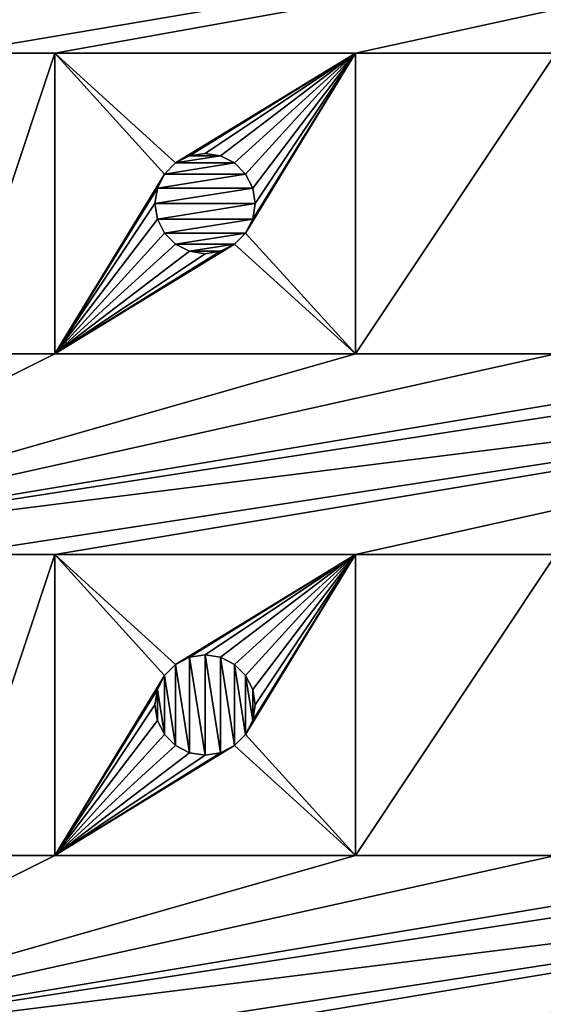
# Model space of a CAD drawing. Units: millimetres. Extents: x -110 to 91, y 0 to 912.
# Drawn here: x -97 to -92, y 888 to 898 of the extents above; entities that cross this region are included whole.
import ezdxf

# ---------------------------------------------------------------- set-up
doc = ezdxf.new("R2010")
doc.units = ezdxf.units.MM
doc.header["$LTSCALE"] = 101.851852
for name, color, linetype in [('391', 7, 'CONTINUOUS'), ('393', 7, 'CONTINUOUS'), ('401', 7, 'CONTINUOUS'), ('402', 7, 'CONTINUOUS'), ('409', 7, 'CONTINUOUS'), ('410', 7, 'CONTINUOUS'), ('483', 7, 'CONTINUOUS'), ('484', 7, 'CONTINUOUS'), ('485', 7, 'CONTINUOUS'), ('486', 7, 'CONTINUOUS'), ('499', 7, 'CONTINUOUS'), ('500', 7, 'CONTINUOUS'), ('501', 7, 'CONTINUOUS'), ('502', 7, 'CONTINUOUS'), ('740', 7, 'CONTINUOUS'), ('741', 7, 'CONTINUOUS'), ('779', 7, 'CONTINUOUS'), ('780', 7, 'CONTINUOUS')]:
    doc.layers.add(name, color=color, linetype=linetype)

msp = doc.modelspace()

# ---------------------------------------------------------------- linework, layer by layer
at = {"layer": '391', "color": 7, "linetype": 'CONTINUOUS', "true_color": 0xaaaaaa}
for points in [[(-110, 911.5, -7.5), (-75, 911.5, -7.5), (-75, 811, -7.5), (-110, 911.5, -7.5)], [(-110, 911.5, -7.5), (-75, 811, -7.5), (-110, 811, -7.5), (-110, 911.5, -7.5)]]:
    msp.add_3dface(points, dxfattribs=at)
at = {"layer": '393', "color": 7, "linetype": 'CONTINUOUS', "true_color": 0xaaaaaa}
for points in [[(-79.75, 900.5, 7.8), (-105.25, 900.5, 7.8), (-100.5, 897.5, 7.8), (-79.75, 900.5, 7.8)], [(-79.75, 900.5, 7.8), (-100.5, 897.5, 7.8), (-97.5, 897.5, 7.8), (-79.75, 900.5, 7.8)], [(-79.75, 900.5, 7.8), (-97.5, 897.5, 7.8), (-96.5, 897.5, 7.8), (-79.75, 900.5, 7.8)], [(-79.75, 900.5, 7.8), (-96.5, 897.5, 7.8), (-93.5, 897.5, 7.8), (-79.75, 900.5, 7.8)], [(-79.75, 900.5, 7.8), (-93.5, 897.5, 7.8), (-91.5, 897.5, 7.8), (-79.75, 900.5, 7.8)], [(-97.5, 897.5, 7.8), (-97.5, 894.5, 7.8), (-96.5, 897.5, 7.8), (-97.5, 897.5, 7.8)], [(-96.5, 897.5, 7.8), (-97.5, 894.5, 7.8), (-96.5, 894.5, 7.8), (-96.5, 897.5, 7.8)], [(-93.5, 897.5, 7.8), (-93.5, 894.5, 7.8), (-91.5, 897.5, 7.8), (-93.5, 897.5, 7.8)], [(-91.5, 897.5, 7.8), (-93.5, 894.5, 7.8), (-91.5, 894.5, 7.8), (-91.5, 897.5, 7.8)], [(-96.5, 894.5, 7.8), (-97.5, 894.5, 7.8), (-100.5, 892.5, 7.8), (-96.5, 894.5, 7.8)], [(-93.5, 894.5, 7.8), (-96.5, 894.5, 7.8), (-100.5, 892.5, 7.8), (-93.5, 894.5, 7.8)], [(-91.5, 894.5, 7.8), (-93.5, 894.5, 7.8), (-100.5, 892.5, 7.8), (-91.5, 894.5, 7.8)], [(-84.5, 894.5, 7.8), (-87.5, 894.5, 7.8), (-100.5, 892.5, 7.8), (-84.5, 894.5, 7.8)], [(-87.5, 894.5, 7.8), (-88.5, 894.5, 7.8), (-100.5, 892.5, 7.8), (-87.5, 894.5, 7.8)], [(-97.5, 892.5, 7.8), (-84.5, 894.5, 7.8), (-100.5, 892.5, 7.8), (-97.5, 892.5, 7.8)], [(-88.5, 894.5, 7.8), (-91.5, 894.5, 7.8), (-100.5, 892.5, 7.8), (-88.5, 894.5, 7.8)], [(-84.5, 894.5, 7.8), (-97.5, 892.5, 7.8), (-96.5, 892.5, 7.8), (-84.5, 894.5, 7.8)], [(-93.5, 892.5, 7.8), (-84.5, 894.5, 7.8), (-96.5, 892.5, 7.8), (-93.5, 892.5, 7.8)], [(-84.5, 894.5, 7.8), (-93.5, 892.5, 7.8), (-91.5, 892.5, 7.8), (-84.5, 894.5, 7.8)], [(-97.5, 892.5, 7.8), (-97.5, 889.5, 7.8), (-96.5, 892.5, 7.8), (-97.5, 892.5, 7.8)], [(-97.5, 889.5, 7.8), (-96.5, 889.5, 7.8), (-96.5, 892.5, 7.8), (-97.5, 889.5, 7.8)], [(-93.5, 892.5, 7.8), (-93.5, 889.5, 7.8), (-91.5, 892.5, 7.8), (-93.5, 892.5, 7.8)], [(-91.5, 892.5, 7.8), (-93.5, 889.5, 7.8), (-91.5, 889.5, 7.8), (-91.5, 892.5, 7.8)], [(-96.5, 889.5, 7.8), (-97.5, 889.5, 7.8), (-100.5, 887.5, 7.8), (-96.5, 889.5, 7.8)], [(-93.5, 889.5, 7.8), (-96.5, 889.5, 7.8), (-100.5, 887.5, 7.8), (-93.5, 889.5, 7.8)], [(-91.5, 889.5, 7.8), (-93.5, 889.5, 7.8), (-100.5, 887.5, 7.8), (-91.5, 889.5, 7.8)], [(-84.5, 889.5, 7.8), (-87.5, 889.5, 7.8), (-100.5, 887.5, 7.8), (-84.5, 889.5, 7.8)], [(-84.5, 889.5, 7.8), (-100.5, 887.5, 7.8), (-97.5, 887.5, 7.8), (-84.5, 889.5, 7.8)], [(-87.5, 889.5, 7.8), (-88.5, 889.5, 7.8), (-100.5, 887.5, 7.8), (-87.5, 889.5, 7.8)], [(-88.5, 889.5, 7.8), (-91.5, 889.5, 7.8), (-100.5, 887.5, 7.8), (-88.5, 889.5, 7.8)], [(-84.5, 889.5, 7.8), (-97.5, 887.5, 7.8), (-96.5, 887.5, 7.8), (-84.5, 889.5, 7.8)], [(-84.5, 889.5, 7.8), (-96.5, 887.5, 7.8), (-93.5, 887.5, 7.8), (-84.5, 889.5, 7.8)], [(-84.5, 889.5, 7.8), (-93.5, 887.5, 7.8), (-91.5, 887.5, 7.8), (-84.5, 889.5, 7.8)]]:
    msp.add_3dface(points, dxfattribs=at)
at = {"layer": '401', "color": 7, "linetype": 'CONTINUOUS', "true_color": 0xaaaaaa}
for points in [[(-95.4755, 895.8455, 7.8), (-95.5, 896, 7.8), (-95.4755, 895.8455, 8.9), (-95.4755, 895.8455, 7.8)], [(-95.4755, 895.8455, 8.9), (-95.5, 896, 7.8), (-95.5, 896, 8.9), (-95.4755, 895.8455, 8.9)], [(-94.5, 896, 7.8), (-94.5245, 895.8455, 7.8), (-94.5, 896, 8.9), (-94.5, 896, 7.8)], [(-94.5, 896, 8.9), (-94.5245, 895.8455, 7.8), (-94.5245, 895.8455, 8.9), (-94.5, 896, 8.9)], [(-95.4045, 895.7061, 7.8), (-95.4755, 895.8455, 7.8), (-95.4045, 895.7061, 8.9), (-95.4045, 895.7061, 7.8)], [(-95.4045, 895.7061, 8.9), (-95.4755, 895.8455, 7.8), (-95.4755, 895.8455, 8.9), (-95.4045, 895.7061, 8.9)], [(-94.5245, 895.8455, 7.8), (-94.5955, 895.7061, 7.8), (-94.5955, 895.7061, 8.9), (-94.5245, 895.8455, 7.8)], [(-94.5245, 895.8455, 8.9), (-94.5245, 895.8455, 7.8), (-94.5955, 895.7061, 8.9), (-94.5245, 895.8455, 8.9)], [(-95.2939, 895.5955, 7.8), (-95.4045, 895.7061, 7.8), (-95.2939, 895.5955, 8.9), (-95.2939, 895.5955, 7.8)], [(-95.2939, 895.5955, 8.9), (-95.4045, 895.7061, 7.8), (-95.4045, 895.7061, 8.9), (-95.2939, 895.5955, 8.9)], [(-94.5955, 895.7061, 7.8), (-94.7061, 895.5955, 7.8), (-94.5955, 895.7061, 8.9), (-94.5955, 895.7061, 7.8)], [(-94.5955, 895.7061, 8.9), (-94.7061, 895.5955, 7.8), (-94.7061, 895.5955, 8.9), (-94.5955, 895.7061, 8.9)], [(-95.1545, 895.5245, 7.8), (-95.2939, 895.5955, 7.8), (-95.2939, 895.5955, 8.9), (-95.1545, 895.5245, 7.8)], [(-95.1545, 895.5245, 8.9), (-95.1545, 895.5245, 7.8), (-95.2939, 895.5955, 8.9), (-95.1545, 895.5245, 8.9)], [(-94.7061, 895.5955, 7.8), (-94.8455, 895.5245, 7.8), (-94.7061, 895.5955, 8.9), (-94.7061, 895.5955, 7.8)], [(-94.7061, 895.5955, 8.9), (-94.8455, 895.5245, 7.8), (-94.8455, 895.5245, 8.9), (-94.7061, 895.5955, 8.9)], [(-95, 895.5, 7.8), (-95.1545, 895.5245, 7.8), (-95, 895.5, 8.9), (-95, 895.5, 7.8)], [(-95, 895.5, 8.9), (-95.1545, 895.5245, 7.8), (-95.1545, 895.5245, 8.9), (-95, 895.5, 8.9)], [(-94.8455, 895.5245, 7.8), (-95, 895.5, 7.8), (-94.8455, 895.5245, 8.9), (-94.8455, 895.5245, 7.8)], [(-94.8455, 895.5245, 8.9), (-95, 895.5, 7.8), (-95, 895.5, 8.9), (-94.8455, 895.5245, 8.9)]]:
    msp.add_3dface(points, dxfattribs=at)
at = {"layer": '402', "color": 7, "linetype": 'CONTINUOUS', "true_color": 0xaaaaaa}
for points in [[(-95.2939, 896.4045, 7.8), (-95.1545, 896.4755, 7.8), (-95.2939, 896.4045, 8.9), (-95.2939, 896.4045, 7.8)], [(-95.2939, 896.4045, 8.9), (-95.1545, 896.4755, 7.8), (-95.1545, 896.4755, 8.9), (-95.2939, 896.4045, 8.9)], [(-95.1545, 896.4755, 7.8), (-95, 896.5, 7.8), (-95.1545, 896.4755, 8.9), (-95.1545, 896.4755, 7.8)], [(-95.1545, 896.4755, 8.9), (-95, 896.5, 7.8), (-95, 896.5, 8.9), (-95.1545, 896.4755, 8.9)], [(-95, 896.5, 7.8), (-94.8455, 896.4755, 7.8), (-95, 896.5, 8.9), (-95, 896.5, 7.8)], [(-95, 896.5, 8.9), (-94.8455, 896.4755, 7.8), (-94.8455, 896.4755, 8.9), (-95, 896.5, 8.9)], [(-94.8455, 896.4755, 7.8), (-94.7061, 896.4045, 7.8), (-94.7061, 896.4045, 8.9), (-94.8455, 896.4755, 7.8)], [(-94.8455, 896.4755, 8.9), (-94.8455, 896.4755, 7.8), (-94.7061, 896.4045, 8.9), (-94.8455, 896.4755, 8.9)], [(-95.4045, 896.2939, 7.8), (-95.2939, 896.4045, 7.8), (-95.4045, 896.2939, 8.9), (-95.4045, 896.2939, 7.8)], [(-95.4045, 896.2939, 8.9), (-95.2939, 896.4045, 7.8), (-95.2939, 896.4045, 8.9), (-95.4045, 896.2939, 8.9)], [(-94.7061, 896.4045, 7.8), (-94.5955, 896.2939, 7.8), (-94.7061, 896.4045, 8.9), (-94.7061, 896.4045, 7.8)], [(-94.7061, 896.4045, 8.9), (-94.5955, 896.2939, 7.8), (-94.5955, 896.2939, 8.9), (-94.7061, 896.4045, 8.9)], [(-95.4755, 896.1545, 7.8), (-95.4045, 896.2939, 7.8), (-95.4045, 896.2939, 8.9), (-95.4755, 896.1545, 7.8)], [(-95.4755, 896.1545, 8.9), (-95.4755, 896.1545, 7.8), (-95.4045, 896.2939, 8.9), (-95.4755, 896.1545, 8.9)], [(-94.5955, 896.2939, 7.8), (-94.5245, 896.1545, 7.8), (-94.5955, 896.2939, 8.9), (-94.5955, 896.2939, 7.8)], [(-94.5955, 896.2939, 8.9), (-94.5245, 896.1545, 7.8), (-94.5245, 896.1545, 8.9), (-94.5955, 896.2939, 8.9)], [(-95.5, 896, 8.9), (-95.5, 896, 7.8), (-95.4755, 896.1545, 7.8), (-95.5, 896, 8.9)], [(-95.5, 896, 8.9), (-95.4755, 896.1545, 7.8), (-95.4755, 896.1545, 8.9), (-95.5, 896, 8.9)], [(-94.5, 896, 7.8), (-94.5, 896, 8.9), (-94.5245, 896.1545, 8.9), (-94.5, 896, 7.8)], [(-94.5245, 896.1545, 7.8), (-94.5, 896, 7.8), (-94.5245, 896.1545, 8.9), (-94.5245, 896.1545, 7.8)]]:
    msp.add_3dface(points, dxfattribs=at)
at = {"layer": '409', "color": 7, "linetype": 'CONTINUOUS', "true_color": 0xaaaaaa}
for points in [[(-95.4755, 890.8455, 7.8), (-95.5, 891, 7.8), (-95.4755, 890.8455, 8.9), (-95.4755, 890.8455, 7.8)], [(-95.4755, 890.8455, 8.9), (-95.5, 891, 7.8), (-95.5, 891, 8.9), (-95.4755, 890.8455, 8.9)], [(-94.5, 891, 7.8), (-94.5245, 890.8455, 7.8), (-94.5, 891, 8.9), (-94.5, 891, 7.8)], [(-94.5, 891, 8.9), (-94.5245, 890.8455, 7.8), (-94.5245, 890.8455, 8.9), (-94.5, 891, 8.9)], [(-95.4045, 890.7061, 7.8), (-95.4755, 890.8455, 7.8), (-95.4045, 890.7061, 8.9), (-95.4045, 890.7061, 7.8)], [(-95.4045, 890.7061, 8.9), (-95.4755, 890.8455, 7.8), (-95.4755, 890.8455, 8.9), (-95.4045, 890.7061, 8.9)], [(-94.5245, 890.8455, 7.8), (-94.5955, 890.7061, 7.8), (-94.5955, 890.7061, 8.9), (-94.5245, 890.8455, 7.8)], [(-94.5245, 890.8455, 8.9), (-94.5245, 890.8455, 7.8), (-94.5955, 890.7061, 8.9), (-94.5245, 890.8455, 8.9)], [(-95.2939, 890.5955, 7.8), (-95.4045, 890.7061, 7.8), (-95.2939, 890.5955, 8.9), (-95.2939, 890.5955, 7.8)], [(-95.2939, 890.5955, 8.9), (-95.4045, 890.7061, 7.8), (-95.4045, 890.7061, 8.9), (-95.2939, 890.5955, 8.9)], [(-94.5955, 890.7061, 7.8), (-94.7061, 890.5955, 7.8), (-94.5955, 890.7061, 8.9), (-94.5955, 890.7061, 7.8)], [(-94.5955, 890.7061, 8.9), (-94.7061, 890.5955, 7.8), (-94.7061, 890.5955, 8.9), (-94.5955, 890.7061, 8.9)], [(-95.1545, 890.5245, 7.8), (-95.2939, 890.5955, 7.8), (-95.2939, 890.5955, 8.9), (-95.1545, 890.5245, 7.8)], [(-95.1545, 890.5245, 8.9), (-95.1545, 890.5245, 7.8), (-95.2939, 890.5955, 8.9), (-95.1545, 890.5245, 8.9)], [(-94.7061, 890.5955, 7.8), (-94.8455, 890.5245, 7.8), (-94.7061, 890.5955, 8.9), (-94.7061, 890.5955, 7.8)], [(-94.7061, 890.5955, 8.9), (-94.8455, 890.5245, 7.8), (-94.8455, 890.5245, 8.9), (-94.7061, 890.5955, 8.9)], [(-95, 890.5, 7.8), (-95.1545, 890.5245, 7.8), (-95, 890.5, 8.9), (-95, 890.5, 7.8)], [(-95, 890.5, 8.9), (-95.1545, 890.5245, 7.8), (-95.1545, 890.5245, 8.9), (-95, 890.5, 8.9)], [(-94.8455, 890.5245, 7.8), (-95, 890.5, 7.8), (-94.8455, 890.5245, 8.9), (-94.8455, 890.5245, 7.8)], [(-94.8455, 890.5245, 8.9), (-95, 890.5, 7.8), (-95, 890.5, 8.9), (-94.8455, 890.5245, 8.9)]]:
    msp.add_3dface(points, dxfattribs=at)
at = {"layer": '410', "color": 7, "linetype": 'CONTINUOUS', "true_color": 0xaaaaaa}
for points in [[(-95.2939, 891.4045, 7.8), (-95.1545, 891.4755, 7.8), (-95.2939, 891.4045, 8.9), (-95.2939, 891.4045, 7.8)], [(-95.2939, 891.4045, 8.9), (-95.1545, 891.4755, 7.8), (-95.1545, 891.4755, 8.9), (-95.2939, 891.4045, 8.9)], [(-95.1545, 891.4755, 7.8), (-95, 891.5, 7.8), (-95.1545, 891.4755, 8.9), (-95.1545, 891.4755, 7.8)], [(-95.1545, 891.4755, 8.9), (-95, 891.5, 7.8), (-95, 891.5, 8.9), (-95.1545, 891.4755, 8.9)], [(-95, 891.5, 7.8), (-94.8455, 891.4755, 7.8), (-95, 891.5, 8.9), (-95, 891.5, 7.8)], [(-95, 891.5, 8.9), (-94.8455, 891.4755, 7.8), (-94.8455, 891.4755, 8.9), (-95, 891.5, 8.9)], [(-94.8455, 891.4755, 7.8), (-94.7061, 891.4045, 7.8), (-94.7061, 891.4045, 8.9), (-94.8455, 891.4755, 7.8)], [(-94.8455, 891.4755, 8.9), (-94.8455, 891.4755, 7.8), (-94.7061, 891.4045, 8.9), (-94.8455, 891.4755, 8.9)], [(-95.4045, 891.2939, 7.8), (-95.2939, 891.4045, 7.8), (-95.4045, 891.2939, 8.9), (-95.4045, 891.2939, 7.8)], [(-95.4045, 891.2939, 8.9), (-95.2939, 891.4045, 7.8), (-95.2939, 891.4045, 8.9), (-95.4045, 891.2939, 8.9)], [(-94.7061, 891.4045, 7.8), (-94.5955, 891.2939, 7.8), (-94.7061, 891.4045, 8.9), (-94.7061, 891.4045, 7.8)], [(-94.7061, 891.4045, 8.9), (-94.5955, 891.2939, 7.8), (-94.5955, 891.2939, 8.9), (-94.7061, 891.4045, 8.9)], [(-95.4755, 891.1545, 7.8), (-95.4045, 891.2939, 7.8), (-95.4045, 891.2939, 8.9), (-95.4755, 891.1545, 7.8)], [(-95.4755, 891.1545, 8.9), (-95.4755, 891.1545, 7.8), (-95.4045, 891.2939, 8.9), (-95.4755, 891.1545, 8.9)], [(-94.5955, 891.2939, 7.8), (-94.5245, 891.1545, 7.8), (-94.5955, 891.2939, 8.9), (-94.5955, 891.2939, 7.8)], [(-94.5955, 891.2939, 8.9), (-94.5245, 891.1545, 7.8), (-94.5245, 891.1545, 8.9), (-94.5955, 891.2939, 8.9)], [(-95.5, 891, 8.9), (-95.5, 891, 7.8), (-95.4755, 891.1545, 7.8), (-95.5, 891, 8.9)], [(-95.5, 891, 8.9), (-95.4755, 891.1545, 7.8), (-95.4755, 891.1545, 8.9), (-95.5, 891, 8.9)], [(-94.5, 891, 7.8), (-94.5, 891, 8.9), (-94.5245, 891.1545, 8.9), (-94.5, 891, 7.8)], [(-94.5245, 891.1545, 7.8), (-94.5, 891, 7.8), (-94.5245, 891.1545, 8.9), (-94.5245, 891.1545, 7.8)]]:
    msp.add_3dface(points, dxfattribs=at)
at = {"layer": '483', "color": 7, "linetype": 'CONTINUOUS', "true_color": 0xaaaaaa}
for points in [[(-96.5, 897.5, 7.8), (-96.5, 894.5, 7.8), (-96.5, 897.5, 8.9), (-96.5, 897.5, 7.8)], [(-96.5, 897.5, 8.9), (-96.5, 894.5, 7.8), (-96.5, 894.5, 8.9), (-96.5, 897.5, 8.9)]]:
    msp.add_3dface(points, dxfattribs=at)
at = {"layer": '484', "color": 7, "linetype": 'CONTINUOUS', "true_color": 0xaaaaaa}
for points in [[(-96.5, 894.5, 7.8), (-93.5, 894.5, 7.8), (-96.5, 894.5, 8.9), (-96.5, 894.5, 7.8)], [(-96.5, 894.5, 8.9), (-93.5, 894.5, 7.8), (-93.5, 894.5, 8.9), (-96.5, 894.5, 8.9)]]:
    msp.add_3dface(points, dxfattribs=at)
at = {"layer": '485', "color": 7, "linetype": 'CONTINUOUS', "true_color": 0xaaaaaa}
for points in [[(-93.5, 894.5, 7.8), (-93.5, 897.5, 7.8), (-93.5, 894.5, 8.9), (-93.5, 894.5, 7.8)], [(-93.5, 894.5, 8.9), (-93.5, 897.5, 7.8), (-93.5, 897.5, 8.9), (-93.5, 894.5, 8.9)]]:
    msp.add_3dface(points, dxfattribs=at)
at = {"layer": '486', "color": 7, "linetype": 'CONTINUOUS', "true_color": 0xaaaaaa}
for points in [[(-93.5, 897.5, 7.8), (-96.5, 897.5, 7.8), (-93.5, 897.5, 8.9), (-93.5, 897.5, 7.8)], [(-96.5, 897.5, 7.8), (-96.5, 897.5, 8.9), (-93.5, 897.5, 8.9), (-96.5, 897.5, 7.8)]]:
    msp.add_3dface(points, dxfattribs=at)
at = {"layer": '499', "color": 7, "linetype": 'CONTINUOUS', "true_color": 0xaaaaaa}
for points in [[(-96.5, 889.5, 7.8), (-93.5, 889.5, 7.8), (-96.5, 889.5, 8.9), (-96.5, 889.5, 7.8)], [(-96.5, 889.5, 8.9), (-93.5, 889.5, 7.8), (-93.5, 889.5, 8.9), (-96.5, 889.5, 8.9)]]:
    msp.add_3dface(points, dxfattribs=at)
at = {"layer": '500', "color": 7, "linetype": 'CONTINUOUS', "true_color": 0xaaaaaa}
for points in [[(-93.5, 889.5, 7.8), (-93.5, 892.5, 7.8), (-93.5, 889.5, 8.9), (-93.5, 889.5, 7.8)], [(-93.5, 889.5, 8.9), (-93.5, 892.5, 7.8), (-93.5, 892.5, 8.9), (-93.5, 889.5, 8.9)]]:
    msp.add_3dface(points, dxfattribs=at)
at = {"layer": '501', "color": 7, "linetype": 'CONTINUOUS', "true_color": 0xaaaaaa}
for points in [[(-93.5, 892.5, 7.8), (-96.5, 892.5, 7.8), (-93.5, 892.5, 8.9), (-93.5, 892.5, 7.8)], [(-93.5, 892.5, 8.9), (-96.5, 892.5, 7.8), (-96.5, 892.5, 8.9), (-93.5, 892.5, 8.9)]]:
    msp.add_3dface(points, dxfattribs=at)
at = {"layer": '502', "color": 7, "linetype": 'CONTINUOUS', "true_color": 0xaaaaaa}
for points in [[(-96.5, 892.5, 7.8), (-96.5, 889.5, 7.8), (-96.5, 892.5, 8.9), (-96.5, 892.5, 7.8)], [(-96.5, 889.5, 7.8), (-96.5, 889.5, 8.9), (-96.5, 892.5, 8.9), (-96.5, 889.5, 7.8)]]:
    msp.add_3dface(points, dxfattribs=at)
at = {"layer": '740', "color": 7, "linetype": 'CONTINUOUS', "true_color": 0xaaaaaa}
for points in [[(-95.1545, 890.5245, 7.8), (-95.1545, 891.4755, 7.8), (-95.2939, 891.4045, 7.8), (-95.1545, 890.5245, 7.8)], [(-95, 890.5, 7.8), (-95, 891.5, 7.8), (-95.1545, 891.4755, 7.8), (-95, 890.5, 7.8)], [(-95.1545, 890.5245, 7.8), (-95, 890.5, 7.8), (-95.1545, 891.4755, 7.8), (-95.1545, 890.5245, 7.8)], [(-95, 890.5, 7.8), (-94.8455, 890.5245, 7.8), (-95, 891.5, 7.8), (-95, 890.5, 7.8)], [(-94.8455, 890.5245, 7.8), (-94.8455, 891.4755, 7.8), (-95, 891.5, 7.8), (-94.8455, 890.5245, 7.8)], [(-94.8455, 890.5245, 7.8), (-94.7061, 890.5955, 7.8), (-94.8455, 891.4755, 7.8), (-94.8455, 890.5245, 7.8)], [(-94.7061, 890.5955, 7.8), (-94.7061, 891.4045, 7.8), (-94.8455, 891.4755, 7.8), (-94.7061, 890.5955, 7.8)], [(-95.2939, 890.5955, 7.8), (-95.2939, 891.4045, 7.8), (-95.4045, 891.2939, 7.8), (-95.2939, 890.5955, 7.8)], [(-95.2939, 890.5955, 7.8), (-95.1545, 890.5245, 7.8), (-95.2939, 891.4045, 7.8), (-95.2939, 890.5955, 7.8)], [(-94.7061, 890.5955, 7.8), (-94.5955, 890.7061, 7.8), (-94.7061, 891.4045, 7.8), (-94.7061, 890.5955, 7.8)], [(-94.5955, 890.7061, 7.8), (-94.5955, 891.2939, 7.8), (-94.7061, 891.4045, 7.8), (-94.5955, 890.7061, 7.8)], [(-95.4045, 890.7061, 7.8), (-95.4045, 891.2939, 7.8), (-95.4755, 891.1545, 7.8), (-95.4045, 890.7061, 7.8)], [(-95.4045, 890.7061, 7.8), (-95.2939, 890.5955, 7.8), (-95.4045, 891.2939, 7.8), (-95.4045, 890.7061, 7.8)], [(-94.5955, 890.7061, 7.8), (-94.5245, 890.8455, 7.8), (-94.5955, 891.2939, 7.8), (-94.5955, 890.7061, 7.8)], [(-94.5245, 890.8455, 7.8), (-94.5245, 891.1545, 7.8), (-94.5955, 891.2939, 7.8), (-94.5245, 890.8455, 7.8)], [(-95.5, 891, 7.8), (-95.4755, 890.8455, 7.8), (-95.4755, 891.1545, 7.8), (-95.5, 891, 7.8)], [(-95.4755, 890.8455, 7.8), (-95.4045, 890.7061, 7.8), (-95.4755, 891.1545, 7.8), (-95.4755, 890.8455, 7.8)], [(-94.5245, 890.8455, 7.8), (-94.5, 891, 7.8), (-94.5245, 891.1545, 7.8), (-94.5245, 890.8455, 7.8)]]:
    msp.add_3dface(points, dxfattribs=at)
at = {"layer": '741', "color": 7, "linetype": 'CONTINUOUS', "true_color": 0xaaaaaa}
for points in [[(-94.7061, 896.4045, 7.8), (-94.8455, 896.4755, 7.8), (-95.2939, 896.4045, 7.8), (-94.7061, 896.4045, 7.8)], [(-94.8455, 896.4755, 7.8), (-95.1545, 896.4755, 7.8), (-95.2939, 896.4045, 7.8), (-94.8455, 896.4755, 7.8)], [(-94.8455, 896.4755, 7.8), (-95, 896.5, 7.8), (-95.1545, 896.4755, 7.8), (-94.8455, 896.4755, 7.8)], [(-94.5955, 896.2939, 7.8), (-94.7061, 896.4045, 7.8), (-95.4045, 896.2939, 7.8), (-94.5955, 896.2939, 7.8)], [(-94.7061, 896.4045, 7.8), (-95.2939, 896.4045, 7.8), (-95.4045, 896.2939, 7.8), (-94.7061, 896.4045, 7.8)], [(-94.5245, 896.1545, 7.8), (-94.5955, 896.2939, 7.8), (-95.4755, 896.1545, 7.8), (-94.5245, 896.1545, 7.8)], [(-94.5955, 896.2939, 7.8), (-95.4045, 896.2939, 7.8), (-95.4755, 896.1545, 7.8), (-94.5955, 896.2939, 7.8)], [(-95.5, 896, 7.8), (-94.5, 896, 7.8), (-94.5245, 896.1545, 7.8), (-95.5, 896, 7.8)], [(-95.5, 896, 7.8), (-94.5245, 896.1545, 7.8), (-95.4755, 896.1545, 7.8), (-95.5, 896, 7.8)], [(-95.5, 896, 7.8), (-95.4755, 895.8455, 7.8), (-94.5, 896, 7.8), (-95.5, 896, 7.8)], [(-95.4755, 895.8455, 7.8), (-94.5245, 895.8455, 7.8), (-94.5, 896, 7.8), (-95.4755, 895.8455, 7.8)], [(-95.4755, 895.8455, 7.8), (-95.4045, 895.7061, 7.8), (-94.5245, 895.8455, 7.8), (-95.4755, 895.8455, 7.8)], [(-95.4045, 895.7061, 7.8), (-94.5955, 895.7061, 7.8), (-94.5245, 895.8455, 7.8), (-95.4045, 895.7061, 7.8)], [(-95.4045, 895.7061, 7.8), (-95.2939, 895.5955, 7.8), (-94.5955, 895.7061, 7.8), (-95.4045, 895.7061, 7.8)], [(-95.2939, 895.5955, 7.8), (-94.7061, 895.5955, 7.8), (-94.5955, 895.7061, 7.8), (-95.2939, 895.5955, 7.8)], [(-95.2939, 895.5955, 7.8), (-95.1545, 895.5245, 7.8), (-94.7061, 895.5955, 7.8), (-95.2939, 895.5955, 7.8)], [(-95.1545, 895.5245, 7.8), (-94.8455, 895.5245, 7.8), (-94.7061, 895.5955, 7.8), (-95.1545, 895.5245, 7.8)], [(-95.1545, 895.5245, 7.8), (-95, 895.5, 7.8), (-94.8455, 895.5245, 7.8), (-95.1545, 895.5245, 7.8)]]:
    msp.add_3dface(points, dxfattribs=at)
at = {"layer": '779', "color": 7, "linetype": 'CONTINUOUS', "true_color": 0xaaaaaa}
for points in [[(-95.4045, 891.2939, 8.9), (-95.2939, 891.4045, 8.9), (-96.5, 892.5, 8.9), (-95.4045, 891.2939, 8.9)], [(-96.5, 889.5, 8.9), (-95.4045, 891.2939, 8.9), (-96.5, 892.5, 8.9), (-96.5, 889.5, 8.9)], [(-95.2939, 891.4045, 8.9), (-93.5, 892.5, 8.9), (-96.5, 892.5, 8.9), (-95.2939, 891.4045, 8.9)], [(-95.2939, 891.4045, 8.9), (-95.1545, 891.4755, 8.9), (-93.5, 892.5, 8.9), (-95.2939, 891.4045, 8.9)], [(-95.1545, 891.4755, 8.9), (-95, 891.5, 8.9), (-93.5, 892.5, 8.9), (-95.1545, 891.4755, 8.9)], [(-95, 891.5, 8.9), (-94.8455, 891.4755, 8.9), (-93.5, 892.5, 8.9), (-95, 891.5, 8.9)], [(-94.8455, 891.4755, 8.9), (-94.7061, 891.4045, 8.9), (-93.5, 892.5, 8.9), (-94.8455, 891.4755, 8.9)], [(-94.7061, 891.4045, 8.9), (-94.5955, 891.2939, 8.9), (-93.5, 892.5, 8.9), (-94.7061, 891.4045, 8.9)], [(-94.5245, 890.8455, 8.9), (-94.5955, 890.7061, 8.9), (-93.5, 892.5, 8.9), (-94.5245, 890.8455, 8.9)], [(-94.5955, 890.7061, 8.9), (-93.5, 889.5, 8.9), (-93.5, 892.5, 8.9), (-94.5955, 890.7061, 8.9)], [(-94.5955, 891.2939, 8.9), (-94.5245, 891.1545, 8.9), (-93.5, 892.5, 8.9), (-94.5955, 891.2939, 8.9)], [(-94.5, 891, 8.9), (-94.5245, 890.8455, 8.9), (-93.5, 892.5, 8.9), (-94.5, 891, 8.9)], [(-94.5245, 891.1545, 8.9), (-94.5, 891, 8.9), (-93.5, 892.5, 8.9), (-94.5245, 891.1545, 8.9)], [(-95.4755, 891.1545, 8.9), (-95.4045, 891.2939, 8.9), (-96.5, 889.5, 8.9), (-95.4755, 891.1545, 8.9)], [(-95.5, 891, 8.9), (-95.4755, 891.1545, 8.9), (-96.5, 889.5, 8.9), (-95.5, 891, 8.9)], [(-95.4755, 890.8455, 8.9), (-95.5, 891, 8.9), (-96.5, 889.5, 8.9), (-95.4755, 890.8455, 8.9)], [(-95.4045, 890.7061, 8.9), (-95.4755, 890.8455, 8.9), (-96.5, 889.5, 8.9), (-95.4045, 890.7061, 8.9)], [(-95.2939, 890.5955, 8.9), (-95.4045, 890.7061, 8.9), (-96.5, 889.5, 8.9), (-95.2939, 890.5955, 8.9)], [(-94.5955, 890.7061, 8.9), (-94.7061, 890.5955, 8.9), (-93.5, 889.5, 8.9), (-94.5955, 890.7061, 8.9)], [(-94.7061, 890.5955, 8.9), (-94.8455, 890.5245, 8.9), (-96.5, 889.5, 8.9), (-94.7061, 890.5955, 8.9)], [(-94.7061, 890.5955, 8.9), (-96.5, 889.5, 8.9), (-93.5, 889.5, 8.9), (-94.7061, 890.5955, 8.9)], [(-95.1545, 890.5245, 8.9), (-95.2939, 890.5955, 8.9), (-96.5, 889.5, 8.9), (-95.1545, 890.5245, 8.9)], [(-94.8455, 890.5245, 8.9), (-95, 890.5, 8.9), (-96.5, 889.5, 8.9), (-94.8455, 890.5245, 8.9)], [(-95, 890.5, 8.9), (-95.1545, 890.5245, 8.9), (-96.5, 889.5, 8.9), (-95, 890.5, 8.9)]]:
    msp.add_3dface(points, dxfattribs=at)
at = {"layer": '780', "color": 7, "linetype": 'CONTINUOUS', "true_color": 0xaaaaaa}
for points in [[(-95.4045, 896.2939, 8.9), (-95.2939, 896.4045, 8.9), (-96.5, 897.5, 8.9), (-95.4045, 896.2939, 8.9)], [(-95.4045, 896.2939, 8.9), (-96.5, 897.5, 8.9), (-96.5, 894.5, 8.9), (-95.4045, 896.2939, 8.9)], [(-96.5, 897.5, 8.9), (-95.2939, 896.4045, 8.9), (-93.5, 897.5, 8.9), (-96.5, 897.5, 8.9)], [(-95.2939, 896.4045, 8.9), (-95.1545, 896.4755, 8.9), (-93.5, 897.5, 8.9), (-95.2939, 896.4045, 8.9)], [(-95.1545, 896.4755, 8.9), (-95, 896.5, 8.9), (-93.5, 897.5, 8.9), (-95.1545, 896.4755, 8.9)], [(-95, 896.5, 8.9), (-94.8455, 896.4755, 8.9), (-93.5, 897.5, 8.9), (-95, 896.5, 8.9)], [(-94.8455, 896.4755, 8.9), (-94.7061, 896.4045, 8.9), (-93.5, 897.5, 8.9), (-94.8455, 896.4755, 8.9)], [(-94.7061, 896.4045, 8.9), (-94.5955, 896.2939, 8.9), (-93.5, 897.5, 8.9), (-94.7061, 896.4045, 8.9)], [(-94.5245, 895.8455, 8.9), (-94.5955, 895.7061, 8.9), (-93.5, 897.5, 8.9), (-94.5245, 895.8455, 8.9)], [(-94.5955, 895.7061, 8.9), (-93.5, 894.5, 8.9), (-93.5, 897.5, 8.9), (-94.5955, 895.7061, 8.9)], [(-94.5955, 896.2939, 8.9), (-94.5245, 896.1545, 8.9), (-93.5, 897.5, 8.9), (-94.5955, 896.2939, 8.9)], [(-94.5, 896, 8.9), (-94.5245, 895.8455, 8.9), (-93.5, 897.5, 8.9), (-94.5, 896, 8.9)], [(-94.5245, 896.1545, 8.9), (-94.5, 896, 8.9), (-93.5, 897.5, 8.9), (-94.5245, 896.1545, 8.9)], [(-95.4755, 896.1545, 8.9), (-95.4045, 896.2939, 8.9), (-96.5, 894.5, 8.9), (-95.4755, 896.1545, 8.9)], [(-95.5, 896, 8.9), (-95.4755, 896.1545, 8.9), (-96.5, 894.5, 8.9), (-95.5, 896, 8.9)], [(-95.4755, 895.8455, 8.9), (-95.5, 896, 8.9), (-96.5, 894.5, 8.9), (-95.4755, 895.8455, 8.9)], [(-95.4045, 895.7061, 8.9), (-95.4755, 895.8455, 8.9), (-96.5, 894.5, 8.9), (-95.4045, 895.7061, 8.9)], [(-95.2939, 895.5955, 8.9), (-95.4045, 895.7061, 8.9), (-96.5, 894.5, 8.9), (-95.2939, 895.5955, 8.9)], [(-94.5955, 895.7061, 8.9), (-94.7061, 895.5955, 8.9), (-93.5, 894.5, 8.9), (-94.5955, 895.7061, 8.9)], [(-94.7061, 895.5955, 8.9), (-94.8455, 895.5245, 8.9), (-96.5, 894.5, 8.9), (-94.7061, 895.5955, 8.9)], [(-94.7061, 895.5955, 8.9), (-96.5, 894.5, 8.9), (-93.5, 894.5, 8.9), (-94.7061, 895.5955, 8.9)], [(-95.1545, 895.5245, 8.9), (-95.2939, 895.5955, 8.9), (-96.5, 894.5, 8.9), (-95.1545, 895.5245, 8.9)], [(-94.8455, 895.5245, 8.9), (-95, 895.5, 8.9), (-96.5, 894.5, 8.9), (-94.8455, 895.5245, 8.9)], [(-95, 895.5, 8.9), (-95.1545, 895.5245, 8.9), (-96.5, 894.5, 8.9), (-95, 895.5, 8.9)]]:
    msp.add_3dface(points, dxfattribs=at)

doc.saveas('drawing.dxf')
